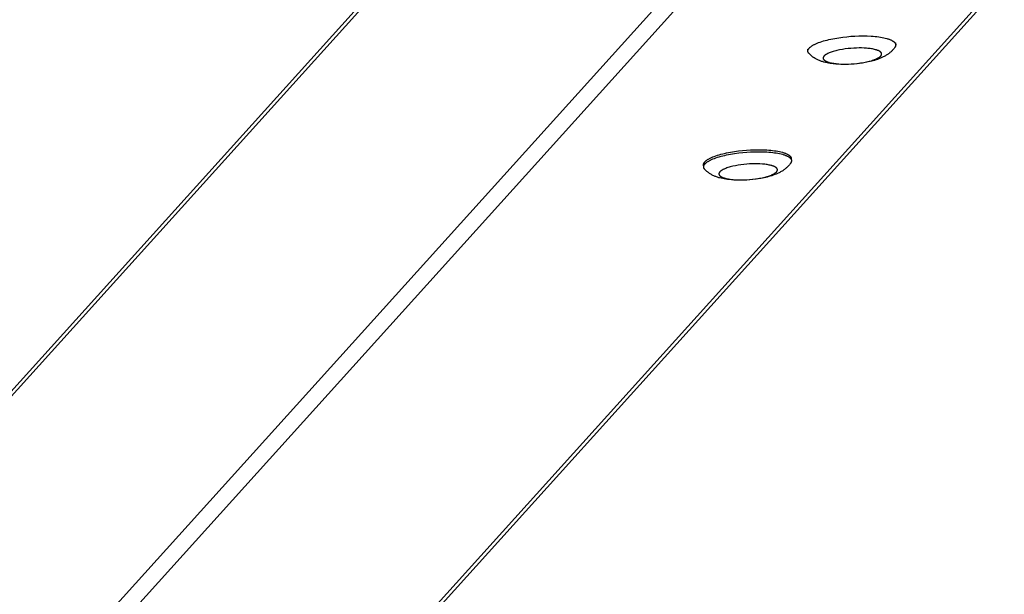
# Model space of a CAD drawing. Units: millimetres. Extents: x -1646 to 41754, y -2000 to 2000.
# Drawn here: x 39641 to 40111, y -711 to -436 of the extents above; entities that cross this region are included whole.
import ezdxf

# ---------------------------------------------------------------- set-up
doc = ezdxf.new("R2010")
doc.units = ezdxf.units.MM
doc.layers.add('ORG6004CY 2D', color=7, linetype='Continuous', true_color=0x000000)

msp = doc.modelspace()

# ---------------------------------------------------------------- linework, layer by layer
at = {"layer": 'ORG6004CY 2D', "color": 18, "lineweight": -3, "true_color": 0x000000}
for points in [[(39145.57, -1158.74), (39950.13, -267.2)], [(39948.9, -270.89), (39143.96, -1162.86)], [(39143.97, -1317.89), (39959.54, -414.15)], [(40111.3, -417.84), (39306.34, -1309.83)], [(39965.18, -419.42), (39149.6, -1323.18)], [(39302.33, -1311.83), (40107.69, -419.4)], [(40017.56, -451.54), (40017.56, -451.51), (40017.56, -451.47), (40017.56, -451.44), (40017.56, -451.41), (40017.56, -451.38), (40017.56, -451.35), (40017.56, -451.32), (40017.57, -451.29), (40017.57, -451.25), (40017.57, -451.22), (40017.58, -451.19), (40017.58, -451.16), (40017.59, -451.13), (40017.6, -451.09), (40017.6, -451.06), (40017.61, -451.03), (40017.62, -451), (40017.63, -450.96), (40017.64, -450.93), (40017.65, -450.9), (40017.66, -450.87), (40017.68, -450.83), (40017.69, -450.8), (40017.7, -450.77), (40017.73, -450.7), (40017.76, -450.63), (40017.8, -450.56), (40017.84, -450.5), (40017.88, -450.43), (40017.93, -450.36), (40017.97, -450.29), (40018.02, -450.22), (40018.08, -450.15), (40018.14, -450.08), (40018.2, -450.01), (40018.26, -449.94), (40018.33, -449.87), (40018.4, -449.8), (40018.47, -449.73), (40018.54, -449.66), (40018.62, -449.59), (40018.71, -449.52), (40018.88, -449.37), (40019.07, -449.23), (40019.27, -449.09), (40019.49, -448.95), (40019.71, -448.8), (40019.95, -448.66), (40020.21, -448.52), (40020.47, -448.37), (40020.75, -448.23), (40021.04, -448.09), (40021.35, -447.95), (40021.99, -447.67), (40022.67, -447.4), (40023.41, -447.14), (40024.18, -446.88), (40024.99, -446.63), (40025.83, -446.39), (40026.7, -446.17), (40027.6, -445.95), (40028.52, -445.74), (40030.41, -445.37), (40032.35, -445.05), (40034.29, -444.78), (40036.21, -444.57), (40038.09, -444.41), (40039.98, -444.29), (40041.91, -444.22), (40043.87, -444.19), (40045.83, -444.23), (40047.76, -444.32), (40048.7, -444.38), (40049.62, -444.47), (40050.52, -444.56), (40051.39, -444.67), (40052.22, -444.8), (40053.02, -444.94), (40053.78, -445.09), (40054.5, -445.26), (40055.18, -445.44), (40055.5, -445.53), (40055.81, -445.63), (40056.11, -445.73), (40056.39, -445.83), (40056.66, -445.94), (40056.92, -446.04), (40057.17, -446.15), (40057.4, -446.26), (40057.62, -446.37), (40057.83, -446.49), (40058.02, -446.6), (40058.11, -446.66), (40058.2, -446.72), (40058.29, -446.78), (40058.37, -446.84), (40058.45, -446.89), (40058.53, -446.95), (40058.6, -447.01), (40058.67, -447.07), (40058.74, -447.14), (40058.8, -447.2), (40058.86, -447.26), (40058.92, -447.32), (40058.97, -447.38), (40059.02, -447.44), (40059.07, -447.5), (40059.12, -447.56), (40059.16, -447.62), (40059.2, -447.69), (40059.22, -447.72), (40059.24, -447.75), (40059.25, -447.78), (40059.27, -447.81), (40059.28, -447.84), (40059.3, -447.87), (40059.31, -447.9), (40059.33, -447.93), (40059.34, -447.96), (40059.35, -448), (40059.36, -448.03), (40059.37, -448.06), (40059.38, -448.09), (40059.39, -448.12), (40059.4, -448.15), (40059.41, -448.18), (40059.42, -448.21), (40059.42, -448.24), (40059.43, -448.27), (40059.43, -448.31), (40059.44, -448.34), (40059.44, -448.37), (40059.45, -448.4), (40059.45, -448.43)], [(40017.61, -451.05), (40017.59, -451.02), (40017.58, -450.99), (40017.57, -450.96), (40017.56, -450.93), (40017.55, -450.9), (40017.55, -450.87), (40017.54, -450.84), (40017.53, -450.81), (40017.52, -450.78), (40017.52, -450.75), (40017.51, -450.72), (40017.51, -450.69), (40017.5, -450.66), (40017.5, -450.63), (40017.5, -450.6), (40017.49, -450.58)], [(40017.56, -451.54), (40017.49, -450.58)], [(40058.44, -450.47), (40058.2, -450.75), (40057.96, -451.03), (40057.72, -451.27), (40057.48, -451.52), (40057.23, -451.75), (40056.98, -451.97), (40056.74, -452.18), (40056.5, -452.38), (40056.28, -452.55), (40056.06, -452.72), (40055.84, -452.88), (40055.62, -453.03), (40055.28, -453.26), (40054.94, -453.47), (40054.6, -453.68), (40054.25, -453.88), (40053.9, -454.07), (40053.55, -454.25), (40053.19, -454.43), (40052.83, -454.59), (40052.16, -454.88), (40051.48, -455.16), (40050.79, -455.41), (40050.07, -455.65), (40049.37, -455.87), (40048.65, -456.08), (40047.92, -456.27), (40047.17, -456.46), (40045.71, -456.78), (40044.2, -457.06), (40042.65, -457.29), (40041.06, -457.49), (40039.6, -457.63), (40038.14, -457.73), (40036.68, -457.8), (40035.23, -457.82), (40033.77, -457.81), (40032.34, -457.76), (40030.95, -457.67), (40029.59, -457.54), (40028.85, -457.44), (40028.12, -457.34), (40027.41, -457.21), (40026.7, -457.07), (40025.94, -456.9), (40025.19, -456.7), (40024.82, -456.6), (40024.45, -456.48), (40024.08, -456.37), (40023.72, -456.24), (40023.37, -456.11), (40023.03, -455.97), (40022.68, -455.83), (40022.34, -455.67), (40022, -455.51), (40021.66, -455.34), (40021.32, -455.15), (40020.98, -454.96), (40020.58, -454.71), (40020.38, -454.58), (40020.18, -454.44), (40019.98, -454.3), (40019.78, -454.16), (40019.59, -454.01), (40019.39, -453.86), (40019.06, -453.58), (40018.9, -453.44), (40018.74, -453.29), (40018.58, -453.14), (40018.42, -452.98), (40018.26, -452.83), (40018.11, -452.67)], [(40059.08, -449.63), (40058.93, -449.83), (40058.69, -450.15), (40058.44, -450.47)], [(40059.08, -449.63), (40059.04, -449.68), (40059, -449.74), (40058.95, -449.79), (40058.91, -449.85)], [(40059.45, -448.43), (40059.45, -448.47), (40059.45, -448.5), (40059.45, -448.54), (40059.45, -448.58), (40059.45, -448.61), (40059.45, -448.65), (40059.45, -448.69), (40059.44, -448.72), (40059.44, -448.76), (40059.43, -448.8), (40059.42, -448.83), (40059.42, -448.87), (40059.41, -448.91), (40059.4, -448.95), (40059.39, -448.98), (40059.38, -449.02), (40059.37, -449.06), (40059.35, -449.1), (40059.34, -449.13), (40059.32, -449.17), (40059.31, -449.21), (40059.29, -449.25), (40059.27, -449.29), (40059.25, -449.32), (40059.24, -449.36), (40059.22, -449.4), (40059.19, -449.44), (40059.17, -449.47), (40059.13, -449.55), (40059.08, -449.63)], [(40059.38, -447.47), (40059.38, -447.5), (40059.38, -447.53), (40059.38, -447.56), (40059.38, -447.59), (40059.38, -447.62), (40059.38, -447.65), (40059.38, -447.68), (40059.38, -447.71), (40059.37, -447.74), (40059.37, -447.77), (40059.37, -447.8), (40059.36, -447.83), (40059.36, -447.86), (40059.35, -447.89), (40059.34, -447.92), (40059.34, -447.95)], [(40059.38, -447.47), (40059.45, -448.43)], [(40018.11, -452.67), (40018.05, -452.6), (40017.99, -452.53), (40017.97, -452.5), (40017.94, -452.46), (40017.91, -452.43), (40017.89, -452.39), (40017.87, -452.36), (40017.84, -452.32), (40017.82, -452.29), (40017.8, -452.25), (40017.78, -452.22), (40017.76, -452.18), (40017.74, -452.15), (40017.72, -452.11), (40017.71, -452.08), (40017.69, -452.04), (40017.68, -452.01), (40017.66, -451.97), (40017.65, -451.93), (40017.64, -451.9), (40017.63, -451.86), (40017.62, -451.83), (40017.61, -451.79), (40017.6, -451.75), (40017.59, -451.72), (40017.58, -451.68), (40017.58, -451.65), (40017.57, -451.61), (40017.57, -451.57), (40017.56, -451.54)], [(39967.75, -505.87), (39967.74, -505.83), (39967.74, -505.8), (39967.74, -505.77), (39967.74, -505.74), (39967.74, -505.71), (39967.74, -505.68), (39967.75, -505.65), (39967.75, -505.62), (39967.75, -505.58), (39967.76, -505.55), (39967.76, -505.52), (39967.77, -505.49), (39967.77, -505.46), (39967.78, -505.42), (39967.79, -505.39), (39967.79, -505.36), (39967.8, -505.33), (39967.81, -505.29), (39967.82, -505.26), (39967.83, -505.23), (39967.85, -505.19), (39967.86, -505.16), (39967.87, -505.13), (39967.88, -505.09), (39967.91, -505.03), (39967.95, -504.96), (39967.98, -504.89), (39968.02, -504.83), (39968.06, -504.76), (39968.11, -504.69), (39968.16, -504.62), (39968.21, -504.55), (39968.26, -504.48), (39968.32, -504.41), (39968.38, -504.34), (39968.44, -504.27), (39968.51, -504.2), (39968.58, -504.13), (39968.65, -504.06), (39968.73, -503.99), (39968.81, -503.92), (39968.89, -503.85), (39969.06, -503.7), (39969.25, -503.56), (39969.45, -503.42), (39969.67, -503.27), (39969.9, -503.13), (39970.14, -502.99), (39970.39, -502.85), (39970.66, -502.7), (39970.93, -502.56), (39971.22, -502.42), (39971.53, -502.28), (39972.17, -502), (39972.86, -501.73), (39973.59, -501.47), (39974.36, -501.21), (39975.17, -500.96), (39976.01, -500.72), (39976.88, -500.49), (39977.78, -500.28), (39978.7, -500.07), (39980.6, -499.7), (39982.53, -499.38), (39984.47, -499.11), (39986.4, -498.9), (39988.28, -498.74), (39990.16, -498.62), (39992.09, -498.55), (39994.05, -498.52), (39996.01, -498.56), (39997.94, -498.65), (39998.88, -498.71), (39999.8, -498.79), (40000.7, -498.89), (40001.57, -499), (40002.4, -499.13), (40003.21, -499.27), (40003.97, -499.42), (40004.69, -499.59), (40005.36, -499.77), (40005.68, -499.86), (40005.99, -499.96), (40006.29, -500.06), (40006.57, -500.16), (40006.84, -500.26), (40007.1, -500.37), (40007.35, -500.48), (40007.58, -500.59), (40007.8, -500.7), (40008.01, -500.81), (40008.2, -500.93), (40008.3, -500.99), (40008.38, -501.05), (40008.47, -501.11), (40008.55, -501.16), (40008.63, -501.22), (40008.71, -501.28), (40008.78, -501.34), (40008.85, -501.4), (40008.92, -501.46), (40008.98, -501.52), (40009.04, -501.59), (40009.1, -501.65), (40009.16, -501.71), (40009.21, -501.77), (40009.25, -501.83), (40009.3, -501.89), (40009.34, -501.95), (40009.38, -502.02), (40009.4, -502.05), (40009.42, -502.08), (40009.44, -502.11), (40009.45, -502.14), (40009.47, -502.17), (40009.48, -502.2), (40009.5, -502.23), (40009.51, -502.26), (40009.52, -502.29), (40009.53, -502.33), (40009.55, -502.36), (40009.56, -502.39), (40009.57, -502.42), (40009.58, -502.45), (40009.58, -502.48), (40009.59, -502.51), (40009.6, -502.54), (40009.61, -502.57), (40009.61, -502.6), (40009.62, -502.63), (40009.62, -502.67), (40009.63, -502.7), (40009.63, -502.73), (40009.63, -502.76)], [(39967.82, -506.83), (39967.82, -506.8), (39967.81, -506.76), (39967.81, -506.73), (39967.81, -506.7), (39967.81, -506.67), (39967.82, -506.64), (39967.82, -506.61), (39967.82, -506.58), (39967.82, -506.54), (39967.83, -506.51), (39967.83, -506.48), (39967.84, -506.45), (39967.84, -506.42), (39967.85, -506.38), (39967.86, -506.35), (39967.87, -506.32), (39967.87, -506.29), (39967.88, -506.25), (39967.89, -506.22), (39967.9, -506.19), (39967.92, -506.16), (39967.93, -506.12), (39967.94, -506.09), (39967.96, -506.06), (39967.99, -505.99), (39968.02, -505.92), (39968.05, -505.85), (39968.09, -505.79), (39968.13, -505.72), (39968.18, -505.65), (39968.23, -505.58), (39968.28, -505.51), (39968.33, -505.44), (39968.39, -505.37), (39968.45, -505.3), (39968.51, -505.23), (39968.58, -505.16), (39968.65, -505.09), (39968.72, -505.02), (39968.8, -504.95), (39968.88, -504.88), (39968.96, -504.81), (39969.14, -504.67), (39969.32, -504.52), (39969.53, -504.38), (39969.74, -504.24), (39969.97, -504.09), (39970.21, -503.95), (39970.46, -503.81), (39970.73, -503.66), (39971.01, -503.52), (39971.3, -503.38), (39971.6, -503.24), (39972.24, -502.96), (39972.93, -502.69), (39973.66, -502.43), (39974.43, -502.17), (39975.24, -501.92), (39976.08, -501.68), (39976.95, -501.46), (39977.85, -501.24), (39978.77, -501.03), (39980.67, -500.66), (39982.6, -500.34), (39984.54, -500.07), (39986.47, -499.86), (39988.35, -499.7), (39990.23, -499.58), (39992.16, -499.51), (39994.13, -499.48), (39996.08, -499.52), (39998.01, -499.61), (39998.95, -499.67), (39999.87, -499.76), (40000.77, -499.85), (40001.64, -499.96), (40002.48, -500.09), (40003.28, -500.23), (40004.04, -500.39), (40004.76, -500.55), (40005.43, -500.73), (40005.75, -500.82), (40006.06, -500.92), (40006.36, -501.02), (40006.64, -501.12), (40006.91, -501.23), (40007.17, -501.33), (40007.42, -501.44), (40007.65, -501.55), (40007.87, -501.66), (40008.08, -501.78), (40008.27, -501.89), (40008.37, -501.95), (40008.46, -502.01), (40008.54, -502.07), (40008.62, -502.13), (40008.7, -502.19), (40008.78, -502.24), (40008.85, -502.3), (40008.92, -502.36), (40008.99, -502.43), (40009.05, -502.49), (40009.11, -502.55), (40009.17, -502.61), (40009.23, -502.67), (40009.28, -502.73), (40009.33, -502.79), (40009.37, -502.85), (40009.41, -502.92), (40009.45, -502.98), (40009.47, -503.01), (40009.49, -503.04), (40009.51, -503.07), (40009.52, -503.1), (40009.54, -503.13), (40009.55, -503.16), (40009.57, -503.19), (40009.58, -503.22), (40009.59, -503.26), (40009.61, -503.29), (40009.62, -503.32), (40009.63, -503.35), (40009.64, -503.38), (40009.65, -503.41), (40009.66, -503.44), (40009.66, -503.47), (40009.67, -503.5), (40009.68, -503.53), (40009.68, -503.56), (40009.69, -503.6), (40009.69, -503.63), (40009.7, -503.66), (40009.7, -503.69), (40009.7, -503.72)], [(40009.63, -502.76), (40009.63, -502.79), (40009.63, -502.82), (40009.64, -502.85), (40009.64, -502.88), (40009.64, -502.91), (40009.63, -502.94), (40009.63, -502.97), (40009.63, -503), (40009.63, -503.03), (40009.62, -503.06), (40009.62, -503.09), (40009.61, -503.12), (40009.61, -503.15), (40009.6, -503.18), (40009.6, -503.21), (40009.59, -503.24)], [(40009.63, -502.76), (40009.7, -503.72)], [(39967.86, -506.34), (39967.85, -506.31), (39967.84, -506.28), (39967.83, -506.25), (39967.82, -506.22), (39967.81, -506.19), (39967.8, -506.16), (39967.79, -506.13), (39967.78, -506.1), (39967.78, -506.07), (39967.77, -506.04), (39967.77, -506.01), (39967.76, -505.98), (39967.76, -505.95), (39967.75, -505.92), (39967.75, -505.9), (39967.75, -505.87)], [(39967.82, -506.83), (39967.75, -505.87)], [(39968.36, -507.96), (39968.3, -507.89), (39968.25, -507.82), (39968.22, -507.79), (39968.19, -507.75), (39968.17, -507.72), (39968.14, -507.68), (39968.12, -507.65), (39968.1, -507.61), (39968.07, -507.58), (39968.05, -507.54), (39968.03, -507.51), (39968.01, -507.47), (39967.99, -507.44), (39967.98, -507.4), (39967.96, -507.37), (39967.94, -507.33), (39967.93, -507.3), (39967.92, -507.26), (39967.9, -507.23), (39967.89, -507.19), (39967.88, -507.15), (39967.87, -507.12), (39967.86, -507.08), (39967.85, -507.05), (39967.84, -507.01), (39967.84, -506.97), (39967.83, -506.94), (39967.83, -506.9), (39967.82, -506.86), (39967.82, -506.83)], [(40008.7, -505.76), (40008.46, -506.04), (40008.21, -506.32), (40007.97, -506.57), (40007.73, -506.81), (40007.49, -507.04), (40007.24, -507.26), (40007, -507.47), (40006.76, -507.67), (40006.54, -507.84), (40006.32, -508.01), (40006.1, -508.17), (40005.87, -508.32), (40005.54, -508.55), (40005.2, -508.76), (40004.85, -508.97), (40004.51, -509.17), (40004.15, -509.36), (40003.8, -509.54), (40003.44, -509.72), (40003.08, -509.88), (40002.42, -510.18), (40001.73, -510.45), (40001.04, -510.7), (40000.33, -510.94), (39999.62, -511.16), (39998.91, -511.37), (39998.18, -511.57), (39997.43, -511.75), (39995.96, -512.07), (39994.45, -512.35), (39992.9, -512.58), (39991.32, -512.78), (39989.86, -512.92), (39988.39, -513.02), (39986.94, -513.09), (39985.48, -513.11), (39984.02, -513.1), (39982.6, -513.05), (39981.21, -512.96), (39979.85, -512.83), (39979.11, -512.73), (39978.38, -512.63), (39977.66, -512.5), (39976.96, -512.36), (39976.19, -512.19), (39975.44, -512), (39975.07, -511.89), (39974.7, -511.78), (39974.34, -511.66), (39973.98, -511.53), (39973.63, -511.4), (39973.28, -511.26), (39972.93, -511.12), (39972.59, -510.96), (39972.25, -510.8), (39971.91, -510.63), (39971.57, -510.44), (39971.24, -510.25), (39970.83, -510), (39970.63, -509.87), (39970.43, -509.73), (39970.23, -509.6), (39970.04, -509.45), (39969.84, -509.3), (39969.65, -509.15), (39969.32, -508.87), (39969.15, -508.73), (39968.99, -508.58), (39968.83, -508.43), (39968.67, -508.27), (39968.52, -508.12), (39968.36, -507.96)], [(40009.33, -504.92), (40009.18, -505.12), (40008.95, -505.44), (40008.7, -505.76)], [(40009.33, -504.92), (40009.29, -504.97), (40009.25, -505.03), (40009.21, -505.08), (40009.16, -505.14)], [(40009.7, -503.72), (40009.71, -503.76), (40009.71, -503.79), (40009.71, -503.83), (40009.71, -503.87), (40009.71, -503.9), (40009.7, -503.94), (40009.7, -503.98), (40009.7, -504.01), (40009.69, -504.05), (40009.68, -504.09), (40009.68, -504.13), (40009.67, -504.16), (40009.66, -504.2), (40009.65, -504.24), (40009.64, -504.27), (40009.63, -504.31), (40009.62, -504.35), (40009.61, -504.39), (40009.59, -504.43), (40009.58, -504.46), (40009.56, -504.5), (40009.54, -504.54), (40009.53, -504.58), (40009.51, -504.61), (40009.49, -504.65), (40009.47, -504.69), (40009.45, -504.73), (40009.43, -504.76), (40009.38, -504.84), (40009.33, -504.92)]]:
    msp.add_lwpolyline(points, dxfattribs=at)
for points in [[(40052.39, -453.74), (40052.43, -453.7), (40052.46, -453.65), (40052.49, -453.61), (40052.52, -453.57), (40052.55, -453.52), (40052.57, -453.48), (40052.6, -453.44), (40052.62, -453.39), (40052.64, -453.35), (40052.66, -453.3), (40052.67, -453.28), (40052.68, -453.26), (40052.69, -453.24), (40052.7, -453.22), (40052.7, -453.19), (40052.71, -453.17), (40052.72, -453.15), (40052.72, -453.13), (40052.73, -453.1), (40052.73, -453.08), (40052.74, -453.06), (40052.74, -453.04), (40052.75, -453.02), (40052.75, -452.99), (40052.75, -452.97), (40052.75, -452.95), (40052.75, -452.93), (40052.76, -452.9), (40052.76, -452.88), (40052.76, -452.86), (40052.76, -452.84), (40052.76, -452.81), (40052.75, -452.79), (40052.75, -452.77), (40052.75, -452.75), (40052.75, -452.72), (40052.74, -452.7), (40052.74, -452.68), (40052.73, -452.66), (40052.73, -452.64), (40052.72, -452.61), (40052.72, -452.59), (40052.71, -452.57), (40052.7, -452.55), (40052.7, -452.52), (40052.69, -452.5), (40052.68, -452.48), (40052.67, -452.46), (40052.66, -452.43), (40052.65, -452.41), (40052.64, -452.39), (40052.63, -452.37), (40052.62, -452.35), (40052.6, -452.32), (40052.59, -452.3), (40052.58, -452.28), (40052.56, -452.26), (40052.55, -452.24), (40052.53, -452.21), (40052.52, -452.19), (40052.48, -452.15), (40052.45, -452.11), (40052.41, -452.06), (40052.37, -452.02), (40052.33, -451.98), (40052.28, -451.93), (40052.24, -451.89), (40052.19, -451.85), (40052.14, -451.81), (40052.08, -451.77), (40052.03, -451.72), (40051.97, -451.68), (40051.91, -451.64), (40051.85, -451.6), (40051.78, -451.56), (40051.71, -451.52), (40051.65, -451.48), (40051.5, -451.4), (40051.35, -451.33), (40051.19, -451.25), (40051.01, -451.18), (40050.84, -451.11), (40050.65, -451.04), (40050.45, -450.97), (40050.25, -450.9), (40050.04, -450.84), (40049.82, -450.78), (40049.37, -450.66), (40048.89, -450.55), (40048.38, -450.45), (40047.85, -450.36), (40047.31, -450.28), (40046.74, -450.21), (40046.17, -450.15), (40045.58, -450.09), (40044.38, -450.02), (40043.17, -449.98), (40041.96, -449.97), (40040.72, -449.99), (40039.43, -450.05), (40038.1, -450.14), (40036.73, -450.27), (40035.36, -450.44), (40034, -450.65), (40032.68, -450.89), (40031.41, -451.16), (40030.81, -451.31), (40030.23, -451.47), (40029.67, -451.63), (40029.14, -451.79), (40028.64, -451.96), (40028.17, -452.14), (40027.72, -452.31), (40027.31, -452.49), (40027.12, -452.58), (40026.93, -452.67), (40026.76, -452.76), (40026.59, -452.85), (40026.43, -452.94), (40026.28, -453.03), (40026.13, -453.12), (40026, -453.21), (40025.87, -453.3), (40025.75, -453.39), (40025.64, -453.48), (40025.53, -453.57), (40025.48, -453.61), (40025.44, -453.66), (40025.39, -453.7), (40025.35, -453.75), (40025.31, -453.79), (40025.27, -453.83), (40025.23, -453.87), (40025.19, -453.92), (40025.16, -453.96), (40025.12, -454), (40025.09, -454.05), (40025.06, -454.09), (40025.04, -454.13), (40025.01, -454.18), (40024.99, -454.22), (40024.96, -454.26), (40024.94, -454.31), (40024.92, -454.35), (40024.91, -454.37), (40024.9, -454.4), (40024.9, -454.42), (40024.89, -454.44), (40024.88, -454.46), (40024.87, -454.48), (40024.87, -454.51), (40024.86, -454.53), (40024.86, -454.55), (40024.85, -454.57), (40024.85, -454.6), (40024.84, -454.62), (40024.84, -454.64), (40024.84, -454.66), (40024.83, -454.68), (40024.83, -454.71), (40024.83, -454.73), (40024.83, -454.75), (40024.83, -454.77), (40024.83, -454.8), (40024.83, -454.82), (40024.83, -454.84), (40024.83, -454.86), (40024.83, -454.89), (40024.83, -454.91), (40024.84, -454.93), (40024.84, -454.95), (40024.85, -454.98), (40024.85, -455), (40024.85, -455.02), (40024.86, -455.04), (40024.87, -455.06), (40024.87, -455.09), (40024.88, -455.11), (40024.89, -455.13), (40024.9, -455.15), (40024.9, -455.18), (40024.91, -455.2), (40024.92, -455.22), (40024.93, -455.24), (40024.94, -455.26), (40024.96, -455.29), (40024.97, -455.31), (40024.98, -455.33), (40024.99, -455.35), (40025.01, -455.38), (40025.02, -455.4), (40025.04, -455.42), (40025.05, -455.44), (40025.07, -455.46), (40025.1, -455.51), (40025.14, -455.55), (40025.17, -455.59), (40025.21, -455.64), (40025.26, -455.68), (40025.3, -455.72), (40025.35, -455.76), (40025.4, -455.81), (40025.45, -455.85), (40025.5, -455.89), (40025.56, -455.93), (40025.62, -455.97), (40025.68, -456.01), (40025.74, -456.05), (40025.8, -456.09), (40025.87, -456.13), (40025.94, -456.17), (40026.08, -456.25), (40026.24, -456.33), (40026.4, -456.4), (40026.57, -456.48), (40026.75, -456.55), (40026.94, -456.62), (40027.13, -456.69), (40027.33, -456.75), (40027.54, -456.82), (40027.76, -456.88), (40028.22, -457), (40028.7, -457.11), (40029.2, -457.21), (40029.73, -457.3), (40030.28, -457.38), (40030.84, -457.45), (40031.42, -457.51), (40032, -457.56), (40033.2, -457.64), (40034.42, -457.68), (40035.62, -457.69), (40036.86, -457.66), (40038.15, -457.6), (40039.49, -457.51), (40040.85, -457.38), (40042.23, -457.21), (40043.58, -457.01), (40044.91, -456.77), (40046.17, -456.49), (40046.77, -456.34), (40047.35, -456.19), (40047.91, -456.03), (40048.44, -455.86), (40048.95, -455.69), (40049.42, -455.52), (40049.86, -455.34), (40050.27, -455.16), (40050.47, -455.07), (40050.65, -454.98), (40050.83, -454.89), (40051, -454.8), (40051.16, -454.71), (40051.31, -454.62), (40051.45, -454.53), (40051.59, -454.44), (40051.72, -454.35), (40051.84, -454.26), (40051.95, -454.17), (40052.05, -454.09), (40052.1, -454.04), (40052.15, -454), (40052.19, -453.95), (40052.24, -453.91), (40052.28, -453.87), (40052.32, -453.82), (40052.36, -453.78)], [(40002.65, -509.03), (40002.68, -508.99), (40002.71, -508.94), (40002.74, -508.9), (40002.77, -508.86), (40002.8, -508.81), (40002.83, -508.77), (40002.85, -508.73), (40002.88, -508.68), (40002.9, -508.64), (40002.92, -508.59), (40002.93, -508.57), (40002.93, -508.55), (40002.94, -508.53), (40002.95, -508.51), (40002.96, -508.48), (40002.96, -508.46), (40002.97, -508.44), (40002.98, -508.42), (40002.98, -508.39), (40002.99, -508.37), (40002.99, -508.35), (40003, -508.33), (40003, -508.31), (40003, -508.28), (40003, -508.26), (40003.01, -508.24), (40003.01, -508.22), (40003.01, -508.19), (40003.01, -508.17), (40003.01, -508.15), (40003.01, -508.13), (40003.01, -508.1), (40003.01, -508.08), (40003.01, -508.06), (40003, -508.04), (40003, -508.02), (40003, -507.99), (40002.99, -507.97), (40002.99, -507.95), (40002.98, -507.93), (40002.98, -507.9), (40002.97, -507.88), (40002.96, -507.86), (40002.96, -507.84), (40002.95, -507.81), (40002.94, -507.79), (40002.93, -507.77), (40002.92, -507.75), (40002.91, -507.73), (40002.9, -507.7), (40002.89, -507.68), (40002.88, -507.66), (40002.87, -507.64), (40002.86, -507.61), (40002.84, -507.59), (40002.83, -507.57), (40002.82, -507.55), (40002.8, -507.53), (40002.79, -507.5), (40002.77, -507.48), (40002.74, -507.44), (40002.7, -507.4), (40002.66, -507.35), (40002.62, -507.31), (40002.58, -507.27), (40002.54, -507.22), (40002.49, -507.18), (40002.44, -507.14), (40002.39, -507.1), (40002.34, -507.06), (40002.28, -507.01), (40002.22, -506.97), (40002.16, -506.93), (40002.1, -506.89), (40002.04, -506.85), (40001.97, -506.81), (40001.9, -506.77), (40001.75, -506.69), (40001.6, -506.62), (40001.44, -506.54), (40001.27, -506.47), (40001.09, -506.4), (40000.9, -506.33), (40000.71, -506.26), (40000.5, -506.19), (40000.29, -506.13), (40000.08, -506.07), (39999.62, -505.95), (39999.14, -505.84), (39998.63, -505.74), (39998.11, -505.65), (39997.56, -505.57), (39997, -505.5), (39996.42, -505.44), (39995.83, -505.38), (39994.63, -505.31), (39993.42, -505.27), (39992.21, -505.26), (39990.98, -505.28), (39989.69, -505.34), (39988.35, -505.43), (39986.98, -505.56), (39985.61, -505.73), (39984.25, -505.94), (39982.93, -506.18), (39981.67, -506.45), (39981.06, -506.6), (39980.48, -506.76), (39979.93, -506.92), (39979.4, -507.08), (39978.89, -507.25), (39978.42, -507.43), (39977.98, -507.6), (39977.57, -507.78), (39977.37, -507.87), (39977.19, -507.96), (39977.01, -508.05), (39976.84, -508.14), (39976.68, -508.23), (39976.53, -508.32), (39976.38, -508.41), (39976.25, -508.5), (39976.12, -508.59), (39976, -508.68), (39975.89, -508.77), (39975.78, -508.86), (39975.74, -508.9), (39975.69, -508.95), (39975.64, -508.99), (39975.6, -509.04), (39975.56, -509.08), (39975.52, -509.12), (39975.48, -509.16), (39975.45, -509.21), (39975.41, -509.25), (39975.38, -509.29), (39975.35, -509.34), (39975.32, -509.38), (39975.29, -509.42), (39975.26, -509.47), (39975.24, -509.51), (39975.22, -509.55), (39975.19, -509.6), (39975.17, -509.64), (39975.17, -509.66), (39975.16, -509.69), (39975.15, -509.71), (39975.14, -509.73), (39975.13, -509.75), (39975.13, -509.77), (39975.12, -509.8), (39975.11, -509.82), (39975.11, -509.84), (39975.1, -509.86), (39975.1, -509.89), (39975.1, -509.91), (39975.09, -509.93), (39975.09, -509.95), (39975.09, -509.98), (39975.08, -510), (39975.08, -510.02), (39975.08, -510.04), (39975.08, -510.06), (39975.08, -510.09), (39975.08, -510.11), (39975.08, -510.13), (39975.08, -510.15), (39975.09, -510.18), (39975.09, -510.2), (39975.09, -510.22), (39975.09, -510.24), (39975.1, -510.27), (39975.1, -510.29), (39975.11, -510.31), (39975.11, -510.33), (39975.12, -510.35), (39975.13, -510.38), (39975.13, -510.4), (39975.14, -510.42), (39975.15, -510.44), (39975.16, -510.47), (39975.17, -510.49), (39975.18, -510.51), (39975.19, -510.53), (39975.2, -510.56), (39975.21, -510.58), (39975.22, -510.6), (39975.23, -510.62), (39975.25, -510.64), (39975.26, -510.67), (39975.28, -510.69), (39975.29, -510.71), (39975.31, -510.73), (39975.32, -510.75), (39975.35, -510.8), (39975.39, -510.84), (39975.43, -510.88), (39975.47, -510.93), (39975.51, -510.97), (39975.55, -511.01), (39975.6, -511.05), (39975.65, -511.1), (39975.7, -511.14), (39975.76, -511.18), (39975.81, -511.22), (39975.87, -511.26), (39975.93, -511.3), (39975.99, -511.34), (39976.06, -511.38), (39976.12, -511.42), (39976.19, -511.46), (39976.34, -511.54), (39976.49, -511.62), (39976.65, -511.69), (39976.82, -511.77), (39977, -511.84), (39977.19, -511.91), (39977.38, -511.98), (39977.59, -512.04), (39977.8, -512.11), (39978.01, -512.17), (39978.47, -512.29), (39978.95, -512.4), (39979.46, -512.5), (39979.99, -512.59), (39980.53, -512.67), (39981.09, -512.74), (39981.67, -512.8), (39982.26, -512.85), (39983.46, -512.93), (39984.67, -512.97), (39985.88, -512.98), (39987.11, -512.95), (39988.41, -512.9), (39989.74, -512.8), (39991.11, -512.67), (39992.48, -512.5), (39993.84, -512.3), (39995.16, -512.06), (39996.42, -511.78), (39997.03, -511.63), (39997.61, -511.48), (39998.17, -511.32), (39998.7, -511.15), (39999.2, -510.98), (39999.67, -510.81), (40000.11, -510.63), (40000.53, -510.45), (40000.72, -510.36), (40000.9, -510.27), (40001.08, -510.18), (40001.25, -510.09), (40001.41, -510), (40001.56, -509.91), (40001.71, -509.82), (40001.84, -509.73), (40001.97, -509.64), (40002.09, -509.55), (40002.2, -509.46), (40002.31, -509.38), (40002.36, -509.33), (40002.4, -509.29), (40002.45, -509.24), (40002.49, -509.2), (40002.53, -509.16), (40002.57, -509.11), (40002.61, -509.07)]]:
    msp.add_lwpolyline(points, close=True, dxfattribs=at)

doc.saveas('drawing.dxf')
